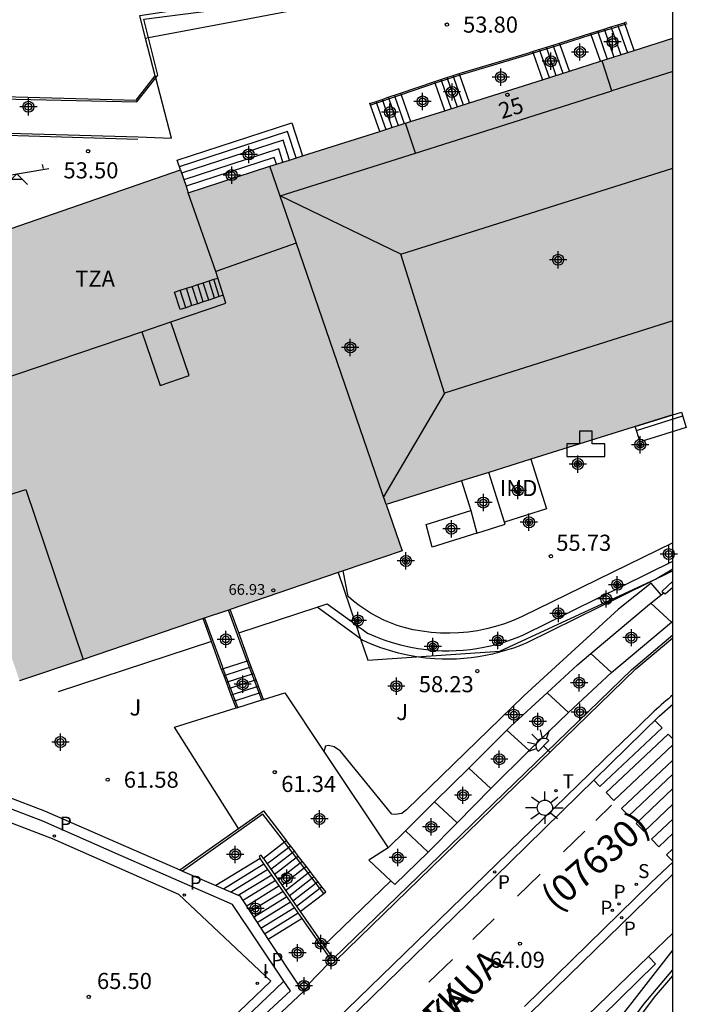
# Model space of a CAD drawing. Units: metres. Extents: x 581694 to 582046, y 4796039 to 4796291.
# Drawn here: x 582014 to 582045, y 4796143 to 4796189 of the extents above; entities that cross this region are included whole.
import ezdxf
from ezdxf.enums import TextEntityAlignment as Align

# ---------------------------------------------------------------- set-up
doc = ezdxf.new("R2010")
doc.units = ezdxf.units.M
doc.header["$MEASUREMENT"] = 0
for name, color, linetype in [('010106', 9, 'Continuous'), ('020204', 9, 'Continuous'), ('020308', 9, 'Continuous'), ('060106', 9, 'Continuous'), ('060108', 9, 'Continuous'), ('060113', 4, 'Continuous'), ('060117', 9, 'Continuous'), ('060124', 9, 'Continuous'), ('060126', 9, 'Continuous'), ('060141', 9, 'Continuous'), ('060144', 9, 'Continuous'), ('060145', 9, 'Continuous'), ('070105', 6, 'Continuous'), ('070106', 6, 'Continuous'), ('070108', 9, 'Continuous'), ('070110', 9, 'Continuous'), ('070117', 9, 'Continuous'), ('080107', 9, 'Continuous'), ('080109', 9, 'Continuous'), ('080110', 9, 'Continuous'), ('080121', 9, 'Continuous'), ('080131', 9, 'Continuous'), ('080132', 9, 'Continuous'), ('080201', 9, 'Continuous'), ('080202', 9, 'Continuous'), ('080301', 9, 'Continuous'), ('080302', 9, 'Continuous'), ('080303', 9, 'Continuous'), ('080306', 9, 'Continuous'), ('080308', 9, 'Continuous'), ('080311', 9, 'Continuous'), ('080312', 8, 'Continuous'), ('090202', 1, 'Continuous'), ('100107', 3, 'Continuous'), ('100113', 9, 'Continuous'), ('100115', 4, 'Continuous'), ('100116', 71, 'Continuous'), ('100302', 7, 'Continuous'), ('110201', 9, 'Continuous'), ('200203', 4, 'Continuous'), ('210201', 9, 'Continuous'), ('210204', 9, 'Continuous'), ('210205', 4, 'Continuous'), ('210301', 9, 'Continuous'), ('210304', 9, 'Continuous'), ('210305', 4, 'Continuous'), ('240205', 1, 'Continuous'), ('240305', 1, 'Continuous'), ('250204', 9, 'Continuous'), ('250206', 9, 'Continuous'), ('260101', 9, 'Continuous'), ('270204', 9, 'Continuous'), ('270304', 9, 'Continuous'), ('990501', 21, 'Continuous'), ('C_Edificios', 5, 'Continuous'), ('Centroides', 1, 'Continuous')]:
    doc.layers.add(name, color=color, linetype=linetype)
doc.layers.add('060122', color=9, linetype='Continuous', lineweight=30)
doc.layers.add('080111', color=7, linetype='Continuous', lineweight=30)
doc.styles.add('ARIAL', font='arial.ttf', dxfattribs={"height": 1})
doc.styles.add('ARIALI', font='ariali.ttf', dxfattribs={"height": 1})
doc.styles.add('ROMANS', font='romans__.ttf', dxfattribs={"height": 1})
doc.styles.get("Standard").update_dxf_attribs({"font": 'arial.ttf'})

# ---------------------------------------------------------------- blocks, each defined once
blk = doc.blocks.new('Centroide')
for points in [[(0.402, 0), (-0.402, 0)], [(0, -0.402), (0, 0.402)]]:
    blk.add_lwpolyline(points)
for radius in [0.256, 0.159]:
    blk.add_circle((0, 0), radius)
blk = doc.blocks.new('FAROLA')
for p, q in [((-0.63, 0.51), (-0.255, 0.245)), ((0, 0.355), (0, 0.755)), ((0.605, 0.49), (0.276, 0.223)), ((-0.355, 0), (-0.895, 0)), ((0.355, 0), (0.855, 0)), ((-0.65, -0.52), (-0.255, -0.24)), ((0, -0.355), (0, -0.755)), ((0.585, -0.52), (0.256, -0.246))]:
    blk.add_line(p, q)
blk.add_circle((0, 0), 0.355)
blk = doc.blocks.new('COTAPU')
blk.add_circle((0, 0), 0.075)
blk = doc.blocks.new('BANCO')
blk.add_line((1.125, 0.1875), (-1.125, 0.1875))
blk.add_lwpolyline([(1.125, 0.75), (1.125, 0), (-1.125, 0), (-1.125, 0.75)], close=True)
blk = doc.blocks.new('PUNTO')
blk.add_circle((0, 0), 0.075)
blk = doc.blocks.new('FAREDE')
at = {"linetype": 'Continuous'}
for p, q in [((0.75, 0.7), (0.57, 0.322)), ((0.415, 0), (0, 0)), ((0.415, 0.36), (0.415, -0.351)), ((1.07, 0.411), (0.715, 0.19)), ((0.738, -0.699), (0.56, -0.32)), ((1.062, -0.416), (0.709, -0.191)), ((1.187, -0.005), (0.768, -0.001))]:
    blk.add_line(p, q, dxfattribs=at)
blk.add_arc((0.413, 0.004), 0.355, 270.4282, 89.5718, dxfattribs=at)
blk = doc.blocks.new('RETEL')
blk.add_circle((0, 0), 0.055)
blk = doc.blocks.new('PLUVI1')
blk.add_circle((0, 0), 0.055)
blk = doc.blocks.new('PLUVI3')
blk.add_circle((0, 0), 0.055)
blk = doc.blocks.new('REIND')
blk.add_circle((0, 0), 0.055)
blk = doc.blocks.new('BloquePortal')
blk.add_circle((0, 0), 0.075)
at = {"flags": 5}
blk.add_attdef('INDICE', text='', height=0.75, dxfattribs=at).set_placement((0, 0), align=Align.MIDDLE_CENTER)
blk = doc.blocks.new('FUENTE')
blk.add_lwpolyline([(-0.295, 1.179), (-0.295, 0.589), (-0.884, 0.589), (-0.884, 0), (0.884, 0), (0.884, 0.589), (0.295, 0.589), (0.295, 1.179)], close=True)
blk = doc.blocks.new('JUEINF')
for p, q in [((-1.5, -0.25), (1.5, 0.25)), ((-1.28, -0.2), (-1.33, 0.005)), ((1.25, 0.25), (1.2, 0.44)), ((-0.25, -0.25), (0.25, -0.25))]:
    blk.add_line(p, q)
blk.add_lwpolyline([(-0.5, -0.5), (0, 0), (0.5, -0.5)])
blk = doc.blocks.new('SANEA')
blk.add_circle((0, 0), 0.055)

msp = doc.modelspace()

# ---------------------------------------------------------------- hatches: boundary and pattern name
at = {"layer": '990501'}
for points in [[(582044.205, 4796170.376), (582044.206, 4796187.895), (582042.407, 4796187.324), (582040.834, 4796186.824), (582039.393, 4796186.366), (582034.74, 4796184.888), (582033.596, 4796184.525), (582031.422, 4796183.835), (582031.135, 4796183.743), (582030.564, 4796183.562), (582026.979, 4796182.423), (582026.369, 4796182.23), (582026.064, 4796182.133), (582025.759, 4796182.036), (582025.454, 4796181.939), (582026.676, 4796178.385), (582030.867, 4796166.198), (582034.375, 4796167.297), (582035.643, 4796167.694), (582037.599, 4796168.307)], [(582025.454, 4796181.939), (582021.66, 4796180.709), (582021.555, 4796181.011), (582021.292, 4796181.767), (582008.306, 4796177.272), (582007.834, 4796177.109), (582007.597, 4796177.027), (582007.361, 4796176.945), (582006.04, 4796176.48), (582007.62, 4796168.81), (582009.911, 4796169.491), (582010.289, 4796168.376), (582013.812, 4796157.987), (582016.768, 4796158.984), (582022.352, 4796160.886), (582023.529, 4796161.288), (582023.612, 4796161.316), (582028.637, 4796163.028), (582028.865, 4796163.106), (582031.604, 4796164.039), (582030.867, 4796166.198), (582026.676, 4796178.385)]]:
    msp.add_hatch(color=256, dxfattribs=at).paths.add_polyline_path(points, flags=0)

# ---------------------------------------------------------------- linework, layer by layer
at = {"layer": '010106', "flags": 128}
msp.add_lwpolyline([(581694.213, 4796040.187), (582044.203, 4796040.179), (582044.208, 4796290.172), (581694.218, 4796290.18)], close=True, dxfattribs=at)
at = {"layer": '060106', "flags": 128}
for points in [[(582019.803, 4796187.912), (582019.585, 4796188.779), (582023.336, 4796189.266)], [(582041.981, 4796188.544), (582040.406, 4796188.049)], [(582042.061, 4796188.569), (582041.981, 4796188.544)], [(582020.141, 4796186.06), (582020.237, 4796186.184), (582019.803, 4796187.912)], [(582040.406, 4796188.049), (582038.963, 4796187.596)], [(582038.963, 4796187.596), (582037.703, 4796187.2)], [(582037.703, 4796187.2), (582037.476, 4796187.128), (582034.287, 4796186.185)], [(582007.99, 4796185.191), (582019.262, 4796184.931), (582020.141, 4796186.06)], [(582034.287, 4796186.185), (582033.15, 4796185.801)], [(582033.15, 4796185.801), (582031.559, 4796185.263)], [(582031.559, 4796185.263), (582030.137, 4796184.783)], [(582030.137, 4796184.783), (582030.108, 4796184.773)], [(582034.375, 4796167.297), (582034.81, 4796165.924)], [(582035.084, 4796164.865), (582033.003, 4796164.205), (582032.728, 4796165.267), (582034.81, 4796165.924)], [(582035.084, 4796164.865), (582036.359, 4796165.269), (582036.406, 4796165.284), (582036.376, 4796165.38)], [(582026.135, 4796150.479), (582025.132, 4796151.787), (582024.114, 4796151.068), (582021.39, 4796149.14)], [(582027.962, 4796148.1), (582026.135, 4796150.479)]]:
    msp.add_lwpolyline(points, dxfattribs=at)
at = {"layer": '060108', "flags": 128}
for points in [[(582044.205, 4796157.346), (582044.104, 4796157.259), (582043.994, 4796157.161), (582043.883, 4796157.063), (582043.772, 4796156.966), (582043.662, 4796156.868), (582043.551, 4796156.77), (582043.441, 4796156.672), (582043.33, 4796156.574), (582042.621, 4796155.883), (582041.045, 4796154.355), (582040.322, 4796153.668), (582027.957, 4796141.661)], [(582031.544, 4796136.657), (582044.205, 4796148.996)]]:
    msp.add_lwpolyline(points, dxfattribs=at)
at = {"layer": '060113', "flags": 128}
for points in [[(582028.307, 4796141.424), (582036.615, 4796149.544), (582039.819, 4796152.675), (582043.563, 4796156.347), (582044.205, 4796156.906)], [(581952.95, 4796148.13), (581962.16, 4796149.87), (581972.85, 4796152.05), (581982.16, 4796154.05), (581991.59, 4796156.07), (582000.55, 4796154.44), (582009.33, 4796152.95), (582015.32, 4796150.66), (582021.21, 4796148.06), (582025.5, 4796144.01), (582018.9, 4796137.68), (582019.17, 4796137.37)], [(582044.205, 4796149.556), (582043.191, 4796148.603), (582037.303, 4796142.84)]]:
    msp.add_lwpolyline(points, dxfattribs=at)
at = {"layer": '060117', "flags": 128}
for points in [[(582041.981, 4796188.544), (582041.954, 4796188.622)], [(582042.407, 4796187.324), (582041.981, 4796188.544)], [(582040.406, 4796188.049), (582040.379, 4796188.127)], [(582040.834, 4796186.824), (582040.406, 4796188.049)], [(582038.963, 4796187.596), (582038.936, 4796187.674)], [(582039.393, 4796186.366), (582038.963, 4796187.596)], [(582033.15, 4796185.801), (582033.123, 4796185.879)], [(582033.596, 4796184.525), (582033.15, 4796185.801)], [(582031.531, 4796185.341), (582031.559, 4796185.263)], [(582031.559, 4796185.263), (582031.994, 4796184.016)], [(582030.137, 4796184.783), (582030.11, 4796184.861)], [(582030.564, 4796183.562), (582030.137, 4796184.783)], [(582021.292, 4796181.767), (582021.134, 4796182.221), (582026.479, 4796183.954), (582026.979, 4796182.423)], [(582025.759, 4796182.036), (582025.659, 4796182.342), (582021.555, 4796181.011)], [(582043.185, 4796161.609), (582044.139, 4796160.728)], [(582040.39, 4796159.263), (582041.345, 4796158.381)], [(582024.393, 4796158.9), (582023.288, 4796158.543)], [(582024.476, 4796158.926), (582024.393, 4796158.9)], [(582023.288, 4796158.543), (582023.209, 4796158.517)], [(582038.358, 4796157.437), (582039.35, 4796156.522)], [(582036.482, 4796155.692), (582037.511, 4796154.742)], [(582034.709, 4796153.932), (582035.738, 4796152.983)], [(582033.118, 4796152.353), (582034.169, 4796151.384)], [(582031.757, 4796151.004), (582032.823, 4796150.02)], [(582026.135, 4796150.479), (582025.15, 4796149.72)], [(582026.228, 4796150.551), (582026.135, 4796150.479)], [(582027.962, 4796148.1), (582028.055, 4796148.172), (582027.873, 4796148.41), (582027.142, 4796149.362), (582026.777, 4796149.837), (582026.594, 4796150.075), (582026.411, 4796150.313), (582026.228, 4796150.551)], [(582025.01, 4796149.72), (582022.94, 4796148.46)], [(582026.86, 4796147.25), (582027.962, 4796148.1)], [(582026.95, 4796146.93), (582025.37, 4796145.96)]]:
    msp.add_lwpolyline(points, dxfattribs=at)
at = {"layer": '060122', "flags": 128}
for points in [[(582024.004, 4796160.23), (582023.612, 4796161.316)], [(582022.738, 4796159.815), (582022.352, 4796160.886)], [(582024.476, 4796158.926), (582024.444, 4796159.012), (582024.004, 4796160.23)], [(582023.209, 4796158.517), (582023.16, 4796158.648), (582022.738, 4796159.815)], [(582025.163, 4796157.125), (582025.039, 4796157.449), (582024.814, 4796158.041), (582024.706, 4796158.324), (582024.476, 4796158.926)], [(582023.891, 4796156.728), (582023.661, 4796157.33), (582023.32, 4796158.228), (582023.209, 4796158.517)]]:
    msp.add_lwpolyline(points, dxfattribs=at)
at = {"layer": '060124', "flags": 128}
for points in [[(582037.676, 4796187.278), (582037.703, 4796187.2)], [(582037.703, 4796187.2), (582038.134, 4796185.966)], [(582034.287, 4796186.185), (582034.26, 4796186.264)], [(582034.74, 4796184.888), (582034.287, 4796186.185)], [(582025.163, 4796157.125), (582026.156, 4796157.436), (582027.972, 4796154.707)], [(582023.891, 4796156.728), (582023.969, 4796156.753)], [(582023.969, 4796156.753), (582025.08, 4796157.1)], [(582025.08, 4796157.1), (582025.163, 4796157.125)], [(582023.989, 4796151.123), (582021.02, 4796155.832), (582023.891, 4796156.728)], [(582027.972, 4796154.707), (582030.963, 4796150.216)], [(582030.963, 4796150.216), (582030.051, 4796149.648), (582031.086, 4796148.685)]]:
    msp.add_lwpolyline(points, dxfattribs=at)
at = {"layer": '060126', "flags": 128}
for points in [[(582020.141, 4796186.06), (582020.119, 4796186.144)], [(582034.81, 4796165.924), (582035.084, 4796164.865)]]:
    msp.add_lwpolyline(points, dxfattribs=at)
at = {"layer": '060141', "flags": 128}
for points in [[(582041.324, 4796188.424), (582041.351, 4796188.346)], [(582041.639, 4796188.523), (582041.666, 4796188.445)], [(582041.666, 4796188.445), (582042.092, 4796187.222)], [(582040.694, 4796188.226), (582040.721, 4796188.148)], [(582040.721, 4796188.148), (582041.149, 4796186.923)], [(582041.009, 4796188.325), (582041.036, 4796188.247)], [(582041.036, 4796188.247), (582041.463, 4796187.023)], [(582041.351, 4796188.346), (582041.778, 4796187.123)], [(582038.306, 4796187.476), (582038.333, 4796187.398)], [(582038.621, 4796187.575), (582038.648, 4796187.497)], [(582038.648, 4796187.497), (582039.078, 4796186.265)], [(582037.992, 4796187.377), (582038.019, 4796187.299)], [(582038.019, 4796187.299), (582038.449, 4796186.066)], [(582038.333, 4796187.398), (582038.764, 4796186.165)], [(582033.692, 4796186.072), (582033.719, 4796185.994)], [(582033.976, 4796186.168), (582034.003, 4796186.09)], [(582034.003, 4796186.09), (582034.454, 4796184.798)], [(582033.407, 4796185.976), (582033.434, 4796185.897)], [(582033.434, 4796185.897), (582033.882, 4796184.616)], [(582033.719, 4796185.994), (582034.168, 4796184.707)], [(582030.963, 4796185.149), (582030.99, 4796185.071)], [(582031.247, 4796185.246), (582031.275, 4796185.167)], [(582031.275, 4796185.167), (582031.708, 4796183.925)], [(582030.394, 4796184.957), (582030.421, 4796184.879)], [(582030.421, 4796184.879), (582030.85, 4796183.653)], [(582030.678, 4796185.053), (582030.705, 4796184.975)], [(582030.705, 4796184.975), (582031.135, 4796183.743)], [(582030.99, 4796185.071), (582031.422, 4796183.835)], [(582026.673, 4796182.326), (582026.274, 4796183.551), (582021.239, 4796181.918)], [(582026.369, 4796182.23), (582026.069, 4796183.148), (582021.344, 4796181.616)], [(582026.064, 4796182.133), (582025.864, 4796182.745), (582021.449, 4796181.313)], [(582024.504, 4796158.61), (582023.398, 4796158.253)], [(582024.587, 4796158.637), (582024.504, 4796158.61)], [(582023.398, 4796158.253), (582023.32, 4796158.228)], [(582024.623, 4796158.297), (582023.517, 4796157.94)], [(582024.706, 4796158.324), (582024.623, 4796158.297)], [(582023.517, 4796157.94), (582023.439, 4796157.915)], [(582023.625, 4796157.657), (582023.547, 4796157.632)], [(582024.731, 4796158.014), (582023.625, 4796157.657)], [(582024.846, 4796157.713), (582023.74, 4796157.356)], [(582024.814, 4796158.041), (582024.731, 4796158.014)], [(582024.929, 4796157.74), (582024.846, 4796157.713)], [(582023.74, 4796157.356), (582023.661, 4796157.33)], [(582024.957, 4796157.422), (582023.851, 4796157.065)], [(582025.039, 4796157.449), (582024.957, 4796157.422)], [(582023.851, 4796157.065), (582023.772, 4796157.04)], [(582025.32, 4796149.47), (582026.318, 4796150.242)], [(582025.5, 4796149.22), (582026.501, 4796150.003)], [(582026.318, 4796150.242), (582026.411, 4796150.313)], [(582026.501, 4796150.003), (582026.594, 4796150.075)], [(582023.29, 4796148.31), (582025.18, 4796149.47)], [(582025.66, 4796148.98), (582026.684, 4796149.765)], [(582025.837, 4796148.728), (582026.866, 4796149.528)], [(582026.684, 4796149.765), (582026.777, 4796149.837)], [(582026.866, 4796149.528), (582026.959, 4796149.6)], [(582023.63, 4796148.16), (582025.36, 4796149.22)], [(582023.98, 4796148.01), (582025.54, 4796148.96)], [(582026.004, 4796148.486), (582027.048, 4796149.29)], [(582026.176, 4796148.237), (582027.231, 4796149.052)], [(582027.048, 4796149.29), (582027.142, 4796149.362)], [(582027.231, 4796149.052), (582027.324, 4796149.124)], [(582024.18, 4796147.77), (582025.71, 4796148.71)], [(582026.348, 4796147.989), (582027.414, 4796148.814)], [(582026.516, 4796147.747), (582027.597, 4796148.576)], [(582027.414, 4796148.814), (582027.507, 4796148.886)], [(582027.597, 4796148.576), (582027.69, 4796148.648)], [(582024.35, 4796147.51), (582025.89, 4796148.46)], [(582024.52, 4796147.25), (582026.07, 4796148.2)], [(582026.69, 4796147.5), (582027.779, 4796148.338)], [(582027.779, 4796148.338), (582027.873, 4796148.41)], [(582024.69, 4796147), (582026.24, 4796147.95)], [(582024.86, 4796146.74), (582026.42, 4796147.7)], [(582025.03, 4796146.48), (582026.6, 4796147.44)], [(582025.2, 4796146.22), (582026.77, 4796147.19)]]:
    msp.add_lwpolyline(points, dxfattribs=at)
at = {"layer": '060144', "flags": 128}
for points in [[(582006.997, 4796179.449), (582006.614, 4796183.586), (582019.306, 4796183.199)], [(582023.288, 4796158.543), (582023.243, 4796158.661), (582022.435, 4796160.9)], [(582024.393, 4796158.9), (582024.361, 4796158.986), (582023.529, 4796161.288)], [(582025.08, 4796157.1), (582024.393, 4796158.9)], [(582023.969, 4796156.753), (582023.288, 4796158.543)]]:
    msp.add_lwpolyline(points, dxfattribs=at)
at = {"layer": '060145', "flags": 128}
for points in [[(582033.488, 4796190.85), (582031.532, 4796190.318), (582030.164, 4796189.995), (582027.96, 4796189.511), (582026.548, 4796189.187), (582023.856, 4796188.679), (582019.803, 4796187.912)], [(582019.803, 4796187.912), (582019.67, 4796187.887)]]:
    msp.add_lwpolyline(points, dxfattribs=at)
at = {"layer": '070105', "flags": 128}
for points in [[(582019.67, 4796187.887), (582019.397, 4796188.949), (582022.164, 4796189.374)], [(582040.379, 4796188.127), (582040.694, 4796188.226), (582041.009, 4796188.325), (582041.324, 4796188.424), (582041.639, 4796188.523), (582041.954, 4796188.622)], [(582042.033, 4796188.647), (582041.954, 4796188.622)], [(582038.936, 4796187.674), (582040.379, 4796188.127)], [(582020.119, 4796186.144), (582019.67, 4796187.887)], [(582037.676, 4796187.278), (582038.936, 4796187.674)], [(582034.26, 4796186.264), (582037.448, 4796187.206), (582037.676, 4796187.278)], [(582007.849, 4796183.628), (582019.324, 4796183.309), (582020.875, 4796183.246), (582020.141, 4796186.06)], [(582008.002, 4796185.324), (582019.234, 4796185.013), (582020.119, 4796186.144)], [(582033.123, 4796185.879), (582033.692, 4796186.072), (582033.976, 4796186.168), (582034.26, 4796186.264)], [(582031.531, 4796185.341), (582033.123, 4796185.879)], [(582030.11, 4796184.861), (582030.394, 4796184.957), (582030.678, 4796185.053), (582030.963, 4796185.149), (582031.531, 4796185.341)], [(582030.11, 4796184.861), (582030.08, 4796184.851)], [(582044.205, 4796164.417), (582037.166, 4796160.969), (582036.769, 4796160.797), (582036.364, 4796160.646), (582035.951, 4796160.517), (582035.531, 4796160.41), (582035.107, 4796160.326), (582034.678, 4796160.264), (582034.251, 4796160.226), (582033.822, 4796160.209), (582033.392, 4796160.216), (582032.964, 4796160.245), (582032.537, 4796160.297), (582032.114, 4796160.371), (582031.696, 4796160.467), (582031.378, 4796160.57), (582031.066, 4796160.688), (582030.76, 4796160.821), (582030.46, 4796160.968), (582030.169, 4796161.13), (582029.885, 4796161.306), (582029.611, 4796161.496), (582029.346, 4796161.699), (582029.091, 4796161.914), (582028.865, 4796163.106)], [(582029.449, 4796160.61), (582029.992, 4796160.215), (582030.367, 4796160.051), (582030.75, 4796159.904), (582031.14, 4796159.776), (582031.535, 4796159.665), (582031.934, 4796159.573), (582032.338, 4796159.5), (582032.744, 4796159.445), (582033.153, 4796159.409), (582033.476, 4796159.395), (582033.799, 4796159.392), (582034.123, 4796159.4), (582034.446, 4796159.421), (582034.767, 4796159.454), (582035.088, 4796159.498), (582035.407, 4796159.554), (582035.723, 4796159.622), (582036.037, 4796159.701), (582036.347, 4796159.791), (582036.654, 4796159.893), (582036.958, 4796160.006), (582037.256, 4796160.13), (582044.205, 4796163.553)], [(582044.205, 4796162.635), (582043.686, 4796162.149), (582043.776, 4796162.088)], [(582043.776, 4796162.088), (582043.845, 4796162.041), (582044.205, 4796162.358)], [(582024.004, 4796160.23), (582027.647, 4796161.422)], [(582027.647, 4796161.422), (582028.122, 4796161.577), (582029.449, 4796160.61)], [(582041.345, 4796158.381), (582044.139, 4796160.728)], [(582044.139, 4796160.728), (582044.205, 4796160.782)], [(582028.514, 4796144.96), (582042.481, 4796158.546), (582044.205, 4796159.996)], [(582022.738, 4796159.815), (582015.601, 4796157.479)], [(582039.35, 4796156.522), (582041.345, 4796158.381)], [(582009.81, 4796156.65), (582010.07, 4796153.76), (582011.39, 4796153.31), (582014.97, 4796151.94), (582018.52, 4796150.39), (582021.26, 4796149.19)], [(582037.511, 4796154.742), (582039.35, 4796156.522)], [(582035.738, 4796152.983), (582037.511, 4796154.742)], [(582026.106, 4796144.016), (582023.72, 4796147.59), (582018.5, 4796149.87), (582014.89, 4796151.46), (582011.23, 4796152.86), (582009.84, 4796153.32), (582009.51, 4796153.38)], [(582034.169, 4796151.384), (582035.738, 4796152.983)], [(582023.989, 4796151.123), (582025.156, 4796151.948), (582026.228, 4796150.551)], [(582032.823, 4796150.02), (582034.169, 4796151.384)], [(582021.26, 4796149.19), (582023.989, 4796151.123)], [(582025.15, 4796149.72), (582025.05, 4796149.88), (582024.95, 4796149.82), (582025.01, 4796149.72)], [(582031.086, 4796148.685), (582031.27, 4796148.514), (582032.823, 4796150.02)], [(582026.95, 4796146.93), (582025.01, 4796149.72)], [(582025.15, 4796149.72), (582026.86, 4796147.25)], [(582021.26, 4796149.19), (582021.39, 4796149.14)], [(582021.39, 4796149.14), (582022.94, 4796148.46)], [(582027.969, 4796145.669), (582031.086, 4796148.685)], [(582022.94, 4796148.46), (582023.98, 4796148.01), (582024.05, 4796147.98), (582025.37, 4796145.96)], [(582026.86, 4796147.25), (582027.969, 4796145.669)], [(582028.238, 4796145.094), (582026.95, 4796146.93)], [(582025.37, 4796145.96), (582026.819, 4796143.789)], [(582027.969, 4796145.669), (582028.322, 4796145.167)], [(582021.732, 4796139.258), (582026.41, 4796143.56), (582026.106, 4796144.016)], [(582027.047, 4796143.561), (582022.818, 4796139.576), (582019.43, 4796136.46)]]:
    msp.add_lwpolyline(points, dxfattribs=at)
at = {"layer": '070106', "flags": 128}
msp.add_lwpolyline([(582028.217, 4796144.87), (582027.215, 4796143.849)], dxfattribs=at)
at = {"layer": '070108', "flags": 128}
msp.add_lwpolyline([(582028.419, 4796145.069), (582042.278, 4796158.508), (582044.205, 4796160.126)], dxfattribs=at)
at = {"layer": '070110', "flags": 128}
for points in [[(582028.217, 4796144.87), (582028.115, 4796144.987), (582028.238, 4796145.094)], [(582028.514, 4796144.96), (582028.301, 4796144.774), (582028.217, 4796144.87)], [(582028.238, 4796145.094), (582028.243, 4796145.098)], [(582028.243, 4796145.098), (582028.322, 4796145.167)], [(582028.322, 4796145.167), (582028.328, 4796145.173)], [(582028.328, 4796145.173), (582028.419, 4796145.069)], [(582028.419, 4796145.069), (582028.514, 4796144.96)], [(582026.819, 4796143.789), (582027.047, 4796144.017), (582027.215, 4796143.849)], [(582027.047, 4796143.561), (582026.819, 4796143.789)], [(582027.215, 4796143.849), (582027.275, 4796143.789), (582027.047, 4796143.561)]]:
    msp.add_lwpolyline(points, dxfattribs=at)
at = {"layer": '070117', "flags": 128}
for points in [[(582042.692, 4796169.057), (582042.639, 4796169.042), (582042.615, 4796169.015), (582042.605, 4796168.979), (582042.612, 4796168.944), (582042.638, 4796168.913), (582042.666, 4796168.899), (582042.708, 4796168.9), (582042.743, 4796168.921), (582042.76, 4796168.947), (582042.765, 4796168.98), (582042.755, 4796169.016), (582042.736, 4796169.039), (582042.692, 4796169.057)], [(582039.786, 4796168.163), (582039.733, 4796168.148), (582039.709, 4796168.122), (582039.7, 4796168.085), (582039.706, 4796168.05), (582039.732, 4796168.019), (582039.76, 4796168.005), (582039.803, 4796168.006), (582039.837, 4796168.027), (582039.854, 4796168.054), (582039.859, 4796168.086), (582039.849, 4796168.122), (582039.83, 4796168.145), (582039.786, 4796168.163)], [(582037.512, 4796165.444), (582037.459, 4796165.429), (582037.435, 4796165.403), (582037.426, 4796165.366), (582037.433, 4796165.331), (582037.458, 4796165.3), (582037.486, 4796165.286), (582037.529, 4796165.287), (582037.563, 4796165.309), (582037.58, 4796165.335), (582037.585, 4796165.368), (582037.575, 4796165.403), (582037.556, 4796165.426), (582037.512, 4796165.444)], [(582031.789, 4796163.645), (582031.736, 4796163.63), (582031.713, 4796163.604), (582031.703, 4796163.568), (582031.71, 4796163.533), (582031.735, 4796163.501), (582031.763, 4796163.488), (582031.806, 4796163.489), (582031.84, 4796163.51), (582031.857, 4796163.536), (582031.863, 4796163.569), (582031.852, 4796163.605), (582031.833, 4796163.627), (582031.789, 4796163.645)], [(582041.62, 4796162.543), (582041.567, 4796162.528), (582041.543, 4796162.502), (582041.533, 4796162.465), (582041.54, 4796162.43), (582041.566, 4796162.399), (582041.594, 4796162.385), (582041.636, 4796162.386), (582041.671, 4796162.408), (582041.688, 4796162.434), (582041.693, 4796162.467), (582041.683, 4796162.502), (582041.664, 4796162.525), (582041.62, 4796162.543)], [(582029.548, 4796160.879), (582029.495, 4796160.864), (582029.472, 4796160.838), (582029.462, 4796160.802), (582029.469, 4796160.767), (582029.494, 4796160.735), (582029.522, 4796160.722), (582029.565, 4796160.723), (582029.599, 4796160.744), (582029.616, 4796160.77), (582029.622, 4796160.803), (582029.611, 4796160.839), (582029.592, 4796160.861), (582029.548, 4796160.879)], [(582038.884, 4796161.209), (582038.831, 4796161.194), (582038.807, 4796161.168), (582038.797, 4796161.132), (582038.804, 4796161.096), (582038.83, 4796161.065), (582038.858, 4796161.052), (582038.9, 4796161.053), (582038.935, 4796161.074), (582038.952, 4796161.1), (582038.957, 4796161.133), (582038.947, 4796161.168), (582038.928, 4796161.191), (582038.884, 4796161.209)], [(582036.072, 4796159.947), (582036.019, 4796159.932), (582035.995, 4796159.906), (582035.985, 4796159.87), (582035.992, 4796159.835), (582036.018, 4796159.803), (582036.046, 4796159.79), (582036.088, 4796159.791), (582036.123, 4796159.812), (582036.14, 4796159.838), (582036.145, 4796159.871), (582036.135, 4796159.907), (582036.116, 4796159.929), (582036.072, 4796159.947)], [(582033.047, 4796159.672), (582032.994, 4796159.657), (582032.97, 4796159.631), (582032.961, 4796159.595), (582032.968, 4796159.56), (582032.993, 4796159.528), (582033.021, 4796159.515), (582033.064, 4796159.516), (582033.098, 4796159.537), (582033.115, 4796159.563), (582033.12, 4796159.596), (582033.11, 4796159.632), (582033.091, 4796159.654), (582033.047, 4796159.672)]]:
    msp.add_lwpolyline(points, dxfattribs=at)
at = {"layer": '080107', "flags": 128}
for points in [[(582037.599, 4796168.307), (582038.33, 4796165.999), (582036.376, 4796165.38)], [(582036.376, 4796165.38), (582035.643, 4796167.694)]]:
    msp.add_lwpolyline(points, dxfattribs=at).dxf.unprotected_set("ltscale", 0)
at = {"layer": '080109', "flags": 128}
for points in [[(582031.54, 4796177.843), (582025.928, 4796180.559)], [(582033.578, 4796171.387), (582030.743, 4796166.559)]]:
    msp.add_lwpolyline(points, dxfattribs=at)
at = {"layer": '080110', "flags": 128}
for points in [[(582041.366, 4796185.446), (582040.908, 4796186.846)], [(582044.206, 4796186.345), (582041.366, 4796185.446)], [(582032.226, 4796182.553), (582041.366, 4796185.446)], [(582032.226, 4796182.553), (582031.77, 4796183.945)], [(582025.928, 4796180.559), (582032.226, 4796182.553)], [(582030.867, 4796166.198), (582026.676, 4796178.385), (582025.454, 4796181.939)], [(582044.206, 4796174.746), (582033.578, 4796171.387), (582031.54, 4796177.843), (582044.206, 4796181.845)], [(582022.935, 4796177.034), (582021.66, 4796180.709)], [(582026.684, 4796178.363), (582022.935, 4796177.034)], [(582020.841, 4796174.697), (582023.404, 4796175.567), (582022.935, 4796177.034)], [(582019.493, 4796174.239), (582020.345, 4796171.74), (582021.692, 4796172.199), (582020.841, 4796174.697)], [(582019.493, 4796174.239), (582020.841, 4796174.697)], [(582012.706, 4796171.934), (582019.493, 4796174.239)], [(582012.706, 4796171.934), (582011.324, 4796171.419), (582012.964, 4796166.544), (582014.1, 4796166.896), (582016.768, 4796158.984)]]:
    msp.add_lwpolyline(points, dxfattribs=at)
at = {"layer": '080111', "flags": 128}
for points in [[(582042.407, 4796187.324), (582044.206, 4796187.895)], [(582040.834, 4796186.824), (582042.407, 4796187.324)], [(582039.393, 4796186.366), (582040.834, 4796186.824)], [(582038.134, 4796185.966), (582039.393, 4796186.366)], [(582034.74, 4796184.888), (582038.134, 4796185.966)], [(582033.596, 4796184.525), (582034.74, 4796184.888)], [(582031.994, 4796184.016), (582033.596, 4796184.525)], [(582030.564, 4796183.562), (582031.135, 4796183.743), (582031.422, 4796183.835), (582031.994, 4796184.016)], [(582026.979, 4796182.423), (582030.564, 4796183.562)], [(582025.759, 4796182.036), (582026.064, 4796182.133), (582026.369, 4796182.23), (582026.979, 4796182.423)], [(582021.555, 4796181.011), (582021.66, 4796180.709), (582025.454, 4796181.939)], [(582025.454, 4796181.939), (582025.759, 4796182.036)], [(582008.306, 4796177.272), (582021.292, 4796181.767)], [(582021.292, 4796181.767), (582021.555, 4796181.011)], [(582044.205, 4796170.376), (582042.85, 4796169.951), (582037.599, 4796168.307)], [(582037.599, 4796168.307), (582035.643, 4796167.694)], [(582034.375, 4796167.297), (582030.867, 4796166.198)], [(582035.643, 4796167.694), (582034.375, 4796167.297)], [(582030.867, 4796166.198), (582031.604, 4796164.039), (582028.865, 4796163.106)], [(582028.637, 4796163.028), (582023.612, 4796161.316)], [(582028.865, 4796163.106), (582028.637, 4796163.028)], [(582023.612, 4796161.316), (582023.529, 4796161.288)], [(582022.352, 4796160.886), (582016.768, 4796158.984), (582013.812, 4796157.987)], [(582023.529, 4796161.288), (582022.352, 4796160.886)]]:
    msp.add_lwpolyline(points, dxfattribs=at)
at = {"layer": '080121', "flags": 128}
for points in [[(582032.279, 4796159.107), (582036.153, 4796159.375), (582043.388, 4796162.717), (582044.205, 4796163.199)], [(582028.637, 4796163.028), (582029.449, 4796160.61)], [(582029.449, 4796160.61), (582029.672, 4796159.946)], [(582029.672, 4796159.946), (582030.007, 4796158.95), (582032.279, 4796159.107)]]:
    msp.add_lwpolyline(points, dxfattribs=at)
at = {"layer": '080131', "flags": 128}
for points in [[(582022.098, 4796176.433), (582022.352, 4796176.516)], [(582022.352, 4796176.516), (582022.628, 4796176.606)], [(582022.628, 4796176.606), (582022.845, 4796176.677)], [(582022.845, 4796176.677), (582023.03, 4796176.737)], [(582021.546, 4796175.358), (582021.284, 4796175.271), (582021.024, 4796176.083), (582021.286, 4796176.169)], [(582021.286, 4796176.169), (582021.57, 4796176.261)], [(582021.57, 4796176.261), (582021.837, 4796176.348)], [(582021.837, 4796176.348), (582022.098, 4796176.433)], [(582022.096, 4796175.541), (582021.829, 4796175.452)], [(582022.356, 4796175.628), (582022.096, 4796175.541)], [(582022.609, 4796175.712), (582022.356, 4796175.628)], [(582022.885, 4796175.804), (582022.609, 4796175.712)], [(582023.101, 4796175.876), (582022.885, 4796175.804)], [(582023.286, 4796175.937), (582023.101, 4796175.876)], [(582021.829, 4796175.452), (582021.546, 4796175.358)]]:
    msp.add_lwpolyline(points, dxfattribs=at)
at = {"layer": '080132', "flags": 128}
for points in [[(582022.609, 4796175.712), (582022.352, 4796176.516)], [(582022.885, 4796175.804), (582022.628, 4796176.606)], [(582023.101, 4796175.876), (582022.845, 4796176.677)], [(582021.546, 4796175.358), (582021.286, 4796176.169)], [(582021.829, 4796175.452), (582021.57, 4796176.261)], [(582022.096, 4796175.541), (582021.837, 4796176.348)], [(582022.356, 4796175.628), (582022.098, 4796176.433)]]:
    msp.add_lwpolyline(points, dxfattribs=at)
at = {"layer": '100107', "flags": 128}
for points in [[(582043.662, 4796161.995), (582043.193, 4796162.532), (582041.671, 4796161.323), (582037.267, 4796157.299), (582031.815, 4796151.992), (582031.587, 4796151.816), (582031.287, 4796151.768), (582031.131, 4796151.78), (582028.744, 4796154.72), (582028.44, 4796154.92), (582028.184, 4796154.98), (582028.044, 4796154.944), (582027.972, 4796154.707)], [(582044.205, 4796145.476), (582040.218, 4796140.349), (582036.235, 4796134.422), (582032.13, 4796127.704), (582032.424, 4796127.566)], [(582037.574, 4796139.11), (582043.389, 4796144.819), (582043.073, 4796145.156)]]:
    msp.add_lwpolyline(points, dxfattribs=at)
at = {"layer": '100113', "flags": 128}
for points in [[(582044.205, 4796146.246), (582043.073, 4796145.156)], [(582043.073, 4796145.156), (582039.763, 4796141.969)]]:
    msp.add_lwpolyline(points, dxfattribs=at)
at = {"layer": '100115', "flags": 128}
for points in [[(582044.205, 4796163.11), (582037.413, 4796159.764), (582037.108, 4796159.637), (582036.791, 4796159.519), (582036.47, 4796159.412), (582036.145, 4796159.318), (582035.817, 4796159.235), (582035.486, 4796159.164), (582035.153, 4796159.106), (582034.818, 4796159.059), (582034.482, 4796159.025), (582034.144, 4796159.004), (582033.806, 4796158.995), (582033.468, 4796158.998), (582033.129, 4796159.013), (582032.703, 4796159.05), (582032.279, 4796159.107)], [(582029.672, 4796159.946), (582029.484, 4796160.083), (582027.647, 4796161.422)], [(582032.279, 4796159.107), (582031.856, 4796159.184), (582031.439, 4796159.281), (582031.026, 4796159.396), (582030.619, 4796159.531), (582030.218, 4796159.684), (582029.752, 4796159.888), (582029.672, 4796159.946)], [(582026.834, 4796114.761), (582032.887, 4796127.469), (582034.465, 4796130.02), (582036.835, 4796133.712), (582040.724, 4796139.745), (582043.341, 4796143.267), (582044.205, 4796144.267)]]:
    msp.add_lwpolyline(points, dxfattribs=at)
at = {"layer": '100116', "flags": 128}
for points in [[(582043.185, 4796161.609), (582043.662, 4796161.995)], [(582043.662, 4796161.995), (582043.776, 4796162.088)], [(582040.39, 4796159.263), (582043.123, 4796161.559), (582043.185, 4796161.609)], [(582038.358, 4796157.437), (582039.771, 4796158.743), (582040.39, 4796159.263)], [(582036.482, 4796155.692), (582036.671, 4796155.879), (582038.358, 4796157.437)], [(582034.709, 4796153.932), (582036.482, 4796155.692)], [(582033.118, 4796152.353), (582034.709, 4796153.932)], [(582031.757, 4796151.004), (582033.118, 4796152.353)], [(582030.963, 4796150.216), (582031.757, 4796151.004)], [(582032.679, 4796127.477), (582040.457, 4796139.689), (582042.856, 4796142.951), (582044.205, 4796144.546)], [(582026.106, 4796144.016), (582019.17, 4796137.37)]]:
    msp.add_lwpolyline(points, dxfattribs=at)
at = {"layer": '260101', "flags": 128}
for points in [[(582040.528, 4796153.37), (582040.813, 4796153.077), (582043.701, 4796155.804), (582043.363, 4796156.151)], [(582044.205, 4796155.016), (582041.453, 4796152.42), (582041.096, 4796152.787), (582043.983, 4796155.514), (582044.205, 4796155.286)], [(582044.205, 4796154.296), (582041.819, 4796152.044), (582042.149, 4796151.705), (582044.205, 4796153.646)], [(582044.205, 4796152.246), (582042.863, 4796150.974), (582042.491, 4796151.356), (582044.205, 4796152.976)], [(582040.618, 4796151.489), (582041.355, 4796152.199)], [(582044.205, 4796151.556), (582043.208, 4796150.62), (582043.553, 4796150.266), (582044.205, 4796150.886)], [(582039.115, 4796150.039), (582040.106, 4796150.994)], [(582044.205, 4796149.596), (582043.914, 4796149.896), (582044.205, 4796150.176)], [(582036.974, 4796147.968), (582038.011, 4796148.976), (582038.027, 4796148.991)], [(582034.895, 4796145.948), (582035.894, 4796146.919)], [(582032.852, 4796143.962), (582033.943, 4796145.022)]]:
    msp.add_lwpolyline(points, dxfattribs=at)

# ---------------------------------------------------------------- block references
at = {"layer": '020204', "rotation": 359.9987685839998}
for p in [(582033.692, 4796188.532, 53.8), (582016.996, 4796182.637, 53.496), (582038.528, 4796163.792, 55.73), (582035.107, 4796158.445, 58.232), (582025.68, 4796153.742, 61.34), (582017.908, 4796153.39, 61.576), (582037.091, 4796145.761, 64.088)]:
    msp.add_blockref('COTAPU', p, dxfattribs=at)
at = {"layer": '020204'}
msp.add_blockref('COTAPU', (582017.03, 4796143.28, 65.49), dxfattribs=at)
at = {"layer": '080201', "rotation": 359.9987685915977}
msp.add_blockref('PUNTO', (582025.616, 4796162.203, 66.93), dxfattribs=at)
at = {"layer": '080202', "rotation": 359.9987685839998}
msp.add_blockref('BloquePortal', (582036.507, 4796185.266), dxfattribs=at)
at = {"layer": '090202', "rotation": 197.390285228118}
msp.add_blockref('BANCO', (582043.53, 4796170.164), dxfattribs=at)
at = {"layer": '110201', "rotation": 359.9987685839998}
msp.add_blockref('JUEINF', (582013.678, 4796181.588), dxfattribs=at)
at = {"layer": '200203', "rotation": 359.9987685839998}
msp.add_blockref('FUENTE', (582040.154, 4796168.431), dxfattribs=at)
at = {"layer": '210201', "rotation": 359.9987685839998}
for p in [(582041.704, 4796147.612, 63.706), (582041.393, 4796147.307, 63.746)]:
    msp.add_blockref('PLUVI1', p, dxfattribs=at)
at = {"layer": '210204', "rotation": 359.9987685839998}
msp.add_blockref('SANEA', (582042.5, 4796148.524, 63.607), dxfattribs=at)
at = {"layer": '210205'}
for p in [(582015.43, 4796150.77, 64.89), (582021.47, 4796148.02, 65.04), (582025.27, 4796144.43, 65.27)]:
    msp.add_blockref('PLUVI3', p, dxfattribs=at)
at = {"layer": '210205', "rotation": 359.9987685839998}
for p in [(582035.914, 4796149.098, 63.949), (582041.824, 4796146.976, 63.716)]:
    msp.add_blockref('PLUVI3', p, dxfattribs=at)
at = {"layer": '240205', "rotation": 359.9987685839998}
msp.add_blockref('RETEL', (582038.769, 4796152.885, 63.65), dxfattribs=at)
at = {"layer": '250204', "rotation": 135.0536685802801}
msp.add_blockref('FAREDE', (582038.483, 4796154.671), dxfattribs=at)
at = {"layer": '250206', "rotation": 359.9987685839998}
msp.add_blockref('FAROLA', (582038.249, 4796152.085), dxfattribs=at)
at = {"layer": '270204'}
msp.add_blockref('REIND', (582024.87, 4796143.91, 65.5), dxfattribs=at)
at = {"layer": 'C_Edificios', "rotation": 359.9987685839998}
msp.add_blockref('Centroide', (582038.866, 4796177.586), dxfattribs=at)
at = {"layer": 'Centroides', "rotation": 359.9987685839998}
for p in [(582041.399, 4796187.726), (582039.882, 4796187.256), (582038.53, 4796186.826), (582036.204, 4796186.086), (582033.928, 4796185.396), (582032.559, 4796184.957), (582014.22, 4796184.707), (582031.042, 4796184.457), (582024.47, 4796182.487), (582023.678, 4796181.527), (582029.195, 4796173.509), (582042.685, 4796168.98), (582039.783, 4796168.08), (582036.987, 4796166.85), (582035.387, 4796166.29), (582033.903, 4796165.071), (582037.507, 4796165.37), (582044.013, 4796163.891), (582031.784, 4796163.571), (582041.613, 4796162.461), (582041.102, 4796161.801), (582038.875, 4796161.131), (582029.549, 4796160.801), (582042.273, 4796160.001), (582023.406, 4796159.922), (582033.037, 4796159.592), (582036.063, 4796159.872), (582024.189, 4796157.832), (582031.338, 4796157.742), (582039.848, 4796157.902), (582036.805, 4796156.412), (582039.881, 4796156.532), (582037.919, 4796156.102), (582015.712, 4796155.143), (582036.129, 4796154.343), (582034.439, 4796152.663), (582027.759, 4796151.563), (582032.963, 4796151.193), (582023.843, 4796149.914), (582031.404, 4796149.764), (582026.242, 4796148.804), (582024.783, 4796147.394), (582026.745, 4796145.335), (582027.823, 4796145.763), (582028.312, 4796144.975), (582027.042, 4796143.795)]:
    msp.add_blockref('Centroide', p, dxfattribs=at)

# ---------------------------------------------------------------- texts
at = {"layer": '020308', "style": 'ARIAL'}
for s, p in [('53.80', (582034.442, 4796188.157)), ('53.50', (582015.853, 4796181.374)), ('55.73', (582038.778, 4796164.042)), ('58.23', (582032.383, 4796157.46)), ('61.58', (582018.658, 4796153.015)), ('61.34', (582025.983, 4796152.818)), ('64.09', (582035.689, 4796144.634))]:
    msp.add_text(s, height=0.75, rotation=359.9988, dxfattribs=at).set_placement(p)
msp.add_text('65.50', height=0.75, dxfattribs=at).set_placement((582017.41, 4796143.65))
at = {"layer": '080301', "style": 'ARIAL'}
msp.add_text('IND', height=0.75, rotation=359.9988, dxfattribs=at).set_placement((582036.156, 4796166.586))
at = {"layer": '080302', "style": 'ARIAL'}
msp.add_text('(07630)', height=1.25, rotation=41.118, dxfattribs=at).set_placement((582038.777, 4796147.209))
at = {"layer": '080303', "style": 'ARIAL'}
msp.add_text('66.93', height=0.5, rotation=359.9988, dxfattribs=at).set_placement((582023.533, 4796161.994))
at = {"layer": '080306', "style": 'ARIALI'}
msp.add_text('BELOKA  PASEALEKUA', height=1.25, rotation=45, dxfattribs=at).set_placement((582023.877, 4796132.231))
at = {"layer": '080308', "style": 'ARIALI'}
msp.add_text('25', height=0.75, rotation=17.4996, dxfattribs=at).set_placement((582036.243, 4796184.129))
at = {"layer": '080311', "style": 'ARIAL'}
msp.add_text('TZA', height=0.75, rotation=359.9988, dxfattribs=at).set_placement((582016.396, 4796176.336))
at = {"layer": '080312', "style": 'ARIALI'}
msp.add_text('PASEO  DE  BELOKA', height=1.25, rotation=44.5122, dxfattribs=at).set_placement((582023.877, 4796132.231))
at = {"layer": '100302', "style": 'ARIAL'}
for p in [(582018.926, 4796156.377), (582031.335, 4796156.166)]:
    msp.add_text('J', height=0.75, rotation=359.9988, dxfattribs=at).set_placement(p)
at = {"layer": '210301', "style": 'ROMANS'}
for p in [(582041.442, 4796147.849), (582040.826, 4796147.108)]:
    msp.add_text('P', height=0.65, rotation=359.9988, dxfattribs=at).set_placement(p)
at = {"layer": '210304', "style": 'ROMANS'}
msp.add_text('S', height=0.65, rotation=359.9988, dxfattribs=at).set_placement((582042.583, 4796148.813))
at = {"layer": '210305', "style": 'ROMANS'}
for p in [(582015.68, 4796151.02), (582021.72, 4796148.27), (582025.52, 4796144.68)]:
    msp.add_text('P', height=0.65, dxfattribs=at).set_placement(p)
for p in [(582036.061, 4796148.297), (582041.916, 4796146.137)]:
    msp.add_text('P', height=0.65, rotation=359.9988, dxfattribs=at).set_placement(p)
at = {"layer": '240305', "style": 'ROMANS'}
msp.add_text('T', height=0.65, rotation=359.9988, dxfattribs=at).set_placement((582039.075, 4796152.991))
at = {"layer": '270304', "style": 'ROMANS'}
msp.add_text('I', height=0.65, dxfattribs=at).set_placement((582025.12, 4796144.16))

doc.saveas('drawing.dxf')
